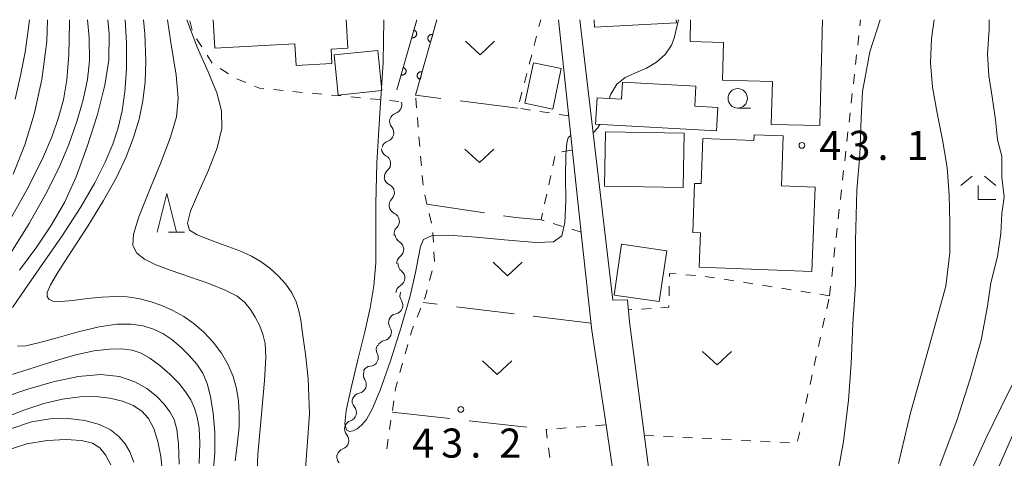
# Model space of a CAD drawing. Units: millimetres. Extents: x -72000 to -69997, y 30000 to 31501.
# Drawn here: x -70937 to -70810, y 31443 to 31500 of the extents above; entities that cross this region are included whole.
import ezdxf

# ---------------------------------------------------------------- set-up
doc = ezdxf.new("R2010")
doc.units = ezdxf.units.MM
for name, color, linetype, lineweight in [('210100_道路縁（街区線）', 7, 'Continuous', 15), ('300100_普通建物', 7, 'Continuous', 15), ('510200_一条河川、細流', 7, 'Continuous', 15), ('611000_被覆(直)', 7, 'Continuous', 20), ('630100_植生界', 7, 'Continuous', 9), ('630200_耕地界', 7, 'Continuous', 9), ('631300_畑', 7, 'Continuous', 9), ('633100_広葉樹林', 7, 'Continuous', 9), ('633200_針葉樹林', 7, 'Continuous', 9), ('633300_竹林', 7, 'Continuous', 9), ('710100_等高線（計曲線）', 7, 'Continuous', 20), ('710200_等高線（主曲線）', 7, 'Continuous', 9), ('731200_図化機測定による標高点', 7, 'Continuous', 20), ('731207_図化機測定による標高点（注記）', 7, 'Continuous', 20)]:
    doc.layers.add(name, color=color, linetype=linetype, lineweight=lineweight)
doc.styles.add('Style-WORKING', font='txt')

msp = doc.modelspace()

# ---------------------------------------------------------------- linework, layer by layer
at = {"layer": '210100_道路縁（街区線）', "flags": 128}
for points in [[(-70867.29, 31500), (-70864.17, 31470.88), (-70864.13, 31470.49), (-70862.98, 31459.95), (-70861.15, 31447.71), (-70858.83, 31432.25)], [(-70855.04, 31437.37), (-70858.13, 31461.06), (-70858.17, 31461.54), (-70858.38, 31463.9), (-70860.25, 31463.83), (-70864.52, 31500)]]:
    msp.add_lwpolyline(points, dxfattribs=at)
at = {"layer": '300100_普通建物', "flags": 128}
for points in [[(-70894.68, 31500), (-70894.47, 31496.33), (-70896.62, 31496.2), (-70896.51, 31494.35), (-70901.12, 31494.08), (-70901.28, 31496.89), (-70911.62, 31496.31), (-70911.83, 31500)], [(-70862.69, 31500), (-70862.64, 31499.05), (-70852.06, 31499.6), (-70852.08, 31500)], [(-70833.22, 31500), (-70833.56, 31486.35), (-70839.83, 31486.5), (-70839.69, 31492.05), (-70846.12, 31492.21), (-70846, 31497.07), (-70850.29, 31497.17), (-70850.23, 31500)], [(-70896.22, 31495.47), (-70890.6, 31496.05), (-70890.07, 31490.87), (-70895.68, 31490.29), (-70896.22, 31495.47)], [(-70866.92, 31493.69), (-70868.02, 31488.47), (-70871.6, 31489.23), (-70870.5, 31494.44), (-70866.92, 31493.69)], [(-70859.04, 31491.96), (-70849.57, 31491.43), (-70849.71, 31488.84), (-70846.74, 31488.67), (-70846.91, 31485.66), (-70862.49, 31486.53), (-70862.3, 31489.91), (-70859.16, 31489.74), (-70859.04, 31491.96)], [(-70861.22, 31485.56), (-70851.07, 31485.39), (-70851.19, 31478.36), (-70861.34, 31478.54), (-70861.22, 31485.56)], [(-70834.59, 31467.55), (-70849.14, 31468.1), (-70848.98, 31472.51), (-70849.97, 31472.55), (-70849.73, 31478.9), (-70848.86, 31478.87), (-70848.64, 31484.67), (-70842.08, 31484.42), (-70842.05, 31485.15), (-70838.29, 31485.01), (-70838.53, 31478.57), (-70834.18, 31478.4), (-70834.59, 31467.55)], [(-70853.32, 31470.22), (-70854.28, 31463.65), (-70860.1, 31464.5), (-70859.15, 31471.07), (-70853.32, 31470.22)]]:
    msp.add_lwpolyline(points, dxfattribs=at)
at = {"layer": '510200_一条河川、細流'}
for centre, start, end in [((-70888.626961, 31489.029354), 288.034191, 17.826203), ((-70889.650921, 31485.421861), 288.034181, 40.273397), ((-70890.048724, 31481.465035), 310.220583, 62.4598), ((-70889.568662, 31477.708742), 313.696555, 65.935772), ((-70888.928539, 31474.013414), 313.729406, 65.968623), ((-70888.371179, 31470.381964), 307.134014, 59.373231), ((-70888.22793, 31466.721062), 299.628814, 51.86803), ((-70888.490941, 31463.18929), 280.843562, 33.082778), ((-70889.958401, 31459.73834), 280.843562, 33.082778), ((-70891.647912, 31456.459218), 275.516789, 27.756005), ((-70893.188163, 31452.975077), 281.193865, 33.433082), ((-70894.476474, 31449.372088), 288.879073, 41.11829), ((-70895.447129, 31445.749889), 288.879073, 41.11829)]:
    msp.add_arc(centre, 1.129844, start, end, dxfattribs=at)
at = {"layer": '510200_一条河川、細流', "extrusion": (0, 0, -1)}
for centre, start, end in [((70887.928927, 31486.882154), 15.846201, 72.016562), ((70887.928927, 31486.882154), 319.67585, 15.846211), ((70888.952888, 31483.274661), 15.846211, 72.016572), ((70889.005663, 31483.467469), 297.489447, 353.659808), ((70888.591545, 31479.740405), 353.659808, 49.830169), ((70888.648927, 31479.770733), 294.013476, 350.183837), ((70888.009599, 31476.075634), 350.183837, 46.354198), ((70888.009987, 31476.075932), 293.980624, 350.150985), ((70887.36854, 31472.3812), 350.150985, 46.321347), ((70887.221811, 31472.32533), 300.576016, 356.746377), ((70887.008976, 31468.581374), 356.746377, 52.916739), ((70886.834573, 31468.497653), 308.081217, 4.251578), ((70887.112583, 31464.757973), 4.251578, 60.421939), ((70886.599704, 31464.422555), 326.866469, 23.03683), ((70888.067164, 31460.971604), 326.866469, 23.03683), ((70888.067164, 31460.971604), 23.03683, 79.207191), ((70889.650352, 31457.511582), 332.193242, 28.363603), ((70889.534625, 31457.520654), 23.03683, 79.207191), ((70891.431846, 31454.211767), 28.363603, 84.533964), ((70891.304501, 31454.219881), 326.516166, 22.686527), ((70892.7762, 31450.857614), 318.830957, 15.001318), ((70892.750836, 31450.760023), 22.686527, 78.856888), ((70893.746855, 31447.235415), 318.830957, 15.001318), ((70893.746855, 31447.235415), 15.001318, 71.17168), ((70894.748106, 31443.650529), 316.182847, 12.353208), ((70894.71751, 31443.613215), 15.001318, 71.17168)]:
    msp.add_arc(centre, 1.127969, start, end, dxfattribs=at)
at = {"layer": '611000_被覆(直)'}
for p, q in [((-70888.12, 31490.96), (-70885.55, 31500)), ((-70882.95, 31500), (-70885.72, 31490.27))]:
    msp.add_line(p, q, dxfattribs=at)
at = {"layer": '611000_被覆(直)', "flags": 128}
for points in [[(-70885.932, 31498.655), (-70886.206, 31497.693)], [(-70886.206, 31497.693), (-70886.163, 31497.683), (-70886.12, 31497.677), (-70886.077, 31497.674), (-70886.033, 31497.675), (-70885.99, 31497.681), (-70885.947, 31497.689), (-70885.905, 31497.701), (-70885.865, 31497.718), (-70885.825, 31497.737), (-70885.788, 31497.761), (-70885.753, 31497.786), (-70885.721, 31497.815), (-70885.691, 31497.847), (-70885.664, 31497.881), (-70885.64, 31497.918), (-70885.62, 31497.956), (-70885.602, 31497.996), (-70885.588, 31498.037), (-70885.578, 31498.08), (-70885.572, 31498.123), (-70885.569, 31498.166), (-70885.57, 31498.21), (-70885.576, 31498.253), (-70885.584, 31498.296), (-70885.596, 31498.338), (-70885.613, 31498.378), (-70885.632, 31498.418), (-70885.656, 31498.455), (-70885.681, 31498.49), (-70885.71, 31498.522), (-70885.742, 31498.552), (-70885.776, 31498.579), (-70885.813, 31498.603), (-70885.851, 31498.624), (-70885.891, 31498.641), (-70885.932, 31498.655)], [(-70883.498, 31498.076), (-70883.54, 31498.087), (-70883.583, 31498.093), (-70883.626, 31498.095), (-70883.67, 31498.094), (-70883.713, 31498.089), (-70883.756, 31498.08), (-70883.798, 31498.068), (-70883.838, 31498.052), (-70883.878, 31498.033), (-70883.915, 31498.009), (-70883.95, 31497.984), (-70883.983, 31497.955), (-70884.012, 31497.923), (-70884.04, 31497.889), (-70884.064, 31497.852), (-70884.084, 31497.814), (-70884.101, 31497.774), (-70884.115, 31497.732), (-70884.126, 31497.69), (-70884.132, 31497.647), (-70884.134, 31497.604), (-70884.133, 31497.56), (-70884.128, 31497.517), (-70884.119, 31497.474), (-70884.107, 31497.432), (-70884.091, 31497.392), (-70884.072, 31497.352), (-70884.048, 31497.315), (-70884.023, 31497.28), (-70883.994, 31497.248), (-70883.961, 31497.218), (-70883.928, 31497.19), (-70883.891, 31497.166), (-70883.853, 31497.146), (-70883.813, 31497.129), (-70883.771, 31497.115)], [(-70883.771, 31497.115), (-70883.498, 31498.076)], [(-70887.3, 31493.846), (-70887.573, 31492.884)], [(-70887.573, 31492.884), (-70887.53, 31492.874), (-70887.487, 31492.868), (-70887.444, 31492.865), (-70887.4, 31492.866), (-70887.357, 31492.871), (-70887.314, 31492.88), (-70887.272, 31492.892), (-70887.232, 31492.909), (-70887.193, 31492.927), (-70887.156, 31492.951), (-70887.12, 31492.977), (-70887.088, 31493.006), (-70887.058, 31493.038), (-70887.031, 31493.072), (-70887.007, 31493.109), (-70886.987, 31493.146), (-70886.969, 31493.186), (-70886.955, 31493.228), (-70886.945, 31493.271), (-70886.939, 31493.314), (-70886.936, 31493.357), (-70886.938, 31493.401), (-70886.943, 31493.444), (-70886.951, 31493.487), (-70886.964, 31493.529), (-70886.98, 31493.569), (-70886.999, 31493.608), (-70887.023, 31493.645), (-70887.048, 31493.681), (-70887.077, 31493.713), (-70887.11, 31493.743), (-70887.143, 31493.77), (-70887.18, 31493.794), (-70887.218, 31493.814), (-70887.258, 31493.832), (-70887.3, 31493.846)], [(-70884.867, 31493.268), (-70884.91, 31493.278), (-70884.953, 31493.284), (-70884.995, 31493.286), (-70885.039, 31493.285), (-70885.082, 31493.28), (-70885.125, 31493.272), (-70885.167, 31493.26), (-70885.207, 31493.243), (-70885.247, 31493.224), (-70885.284, 31493.2), (-70885.319, 31493.175), (-70885.352, 31493.146), (-70885.381, 31493.114), (-70885.409, 31493.08), (-70885.433, 31493.043), (-70885.453, 31493.005), (-70885.47, 31492.965), (-70885.484, 31492.924), (-70885.495, 31492.881), (-70885.501, 31492.838), (-70885.503, 31492.795), (-70885.502, 31492.751), (-70885.497, 31492.708), (-70885.488, 31492.665), (-70885.476, 31492.623), (-70885.46, 31492.583), (-70885.441, 31492.543), (-70885.417, 31492.506), (-70885.392, 31492.471), (-70885.363, 31492.439), (-70885.331, 31492.409), (-70885.297, 31492.381), (-70885.26, 31492.357), (-70885.222, 31492.337), (-70885.182, 31492.32), (-70885.14, 31492.306)], [(-70885.14, 31492.306), (-70884.867, 31493.268)]]:
    msp.add_lwpolyline(points, dxfattribs=at)
at = {"layer": '630100_植生界'}
for p, q in [((-70914.546, 31498.639), (-70914.818, 31499.859)), ((-70869.792, 31499.108), (-70869.56, 31500)), ((-70828.401, 31499.19), (-70828.31, 31500)), ((-70913.28, 31496.499), (-70913.954, 31497.552)), ((-70870.419, 31496.688), (-70870.105, 31497.898)), ((-70828.681, 31496.706), (-70828.541, 31497.948)), ((-70911.932, 31494.394), (-70912.606, 31495.447)), ((-70871.047, 31494.268), (-70870.733, 31495.478)), ((-70828.961, 31494.221), (-70828.821, 31495.464)), ((-70909.85, 31493.016), (-70910.897, 31493.699)), ((-70871.675, 31491.848), (-70871.361, 31493.058)), ((-70829.241, 31491.737), (-70829.101, 31492.979)), ((-70907.617, 31491.91), (-70908.768, 31492.398)), ((-70902.784, 31490.87), (-70904.028, 31490.988)), ((-70900.295, 31490.635), (-70901.539, 31490.753)), ((-70897.806, 31490.4), (-70899.05, 31490.518)), ((-70872.303, 31489.428), (-70871.989, 31490.638)), ((-70829.521, 31489.253), (-70829.381, 31490.495)), ((-70895.317, 31490.165), (-70896.561, 31490.283)), ((-70892.828, 31489.93), (-70894.072, 31490.048)), ((-70890.339, 31489.695), (-70891.583, 31489.813)), ((-70887.85, 31489.46), (-70889.094, 31489.578)), ((-70885.583, 31488.63), (-70885.687, 31489.876)), ((-70870.904, 31488.346), (-70872.14, 31488.533)), ((-70868.432, 31487.973), (-70869.668, 31488.16)), ((-70829.801, 31486.769), (-70829.661, 31488.011)), ((-70885.375, 31486.139), (-70885.479, 31487.384)), ((-70865.96, 31487.6), (-70867.196, 31487.787)), ((-70830.081, 31484.284), (-70829.941, 31485.526)), ((-70885.166, 31483.647), (-70885.27, 31484.893)), ((-70866.848, 31482.956), (-70865.621, 31483.195)), ((-70830.361, 31481.8), (-70830.221, 31483.042)), ((-70884.958, 31481.156), (-70885.062, 31482.402)), ((-70868.006, 31481.155), (-70867.741, 31482.377)), ((-70830.641, 31479.316), (-70830.501, 31480.558)), ((-70884.75, 31478.665), (-70884.854, 31479.91)), ((-70868.534, 31478.712), (-70868.27, 31479.933)), ((-70830.92, 31476.831), (-70830.78, 31478.074)), ((-70884.249, 31476.22), (-70884.534, 31477.437)), ((-70869.063, 31476.268), (-70868.798, 31477.49)), ((-70831.2, 31474.347), (-70831.06, 31475.589)), ((-70883.679, 31473.785), (-70883.964, 31475.003)), ((-70866.751, 31473.359), (-70867.947, 31473.724)), ((-70864.36, 31472.63), (-70865.556, 31472.995)), ((-70831.48, 31471.863), (-70831.34, 31473.105)), ((-70883.402, 31471.31), (-70883.468, 31472.558)), ((-70831.76, 31469.379), (-70831.62, 31470.621)), ((-70883.271, 31468.813), (-70883.337, 31470.061)), ((-70883.897, 31466.394), (-70883.58, 31467.603)), ((-70832.04, 31466.894), (-70831.9, 31468.136)), ((-70849.623, 31467.006), (-70850.868, 31467.116)), ((-70844.67, 31466.338), (-70845.905, 31466.531)), ((-70852.994, 31465.65), (-70853.02, 31464.4)), ((-70842.2, 31465.952), (-70843.435, 31466.145)), ((-70839.73, 31465.567), (-70840.965, 31465.759)), ((-70837.26, 31465.181), (-70838.495, 31465.374)), ((-70832.32, 31464.41), (-70832.18, 31465.652)), ((-70834.79, 31464.796), (-70836.025, 31464.988)), ((-70832.32, 31464.41), (-70833.555, 31464.603)), ((-70832.686, 31462.743), (-70832.418, 31463.964)), ((-70885.502, 31461.669), (-70885.032, 31462.828)), ((-70857.829, 31462.619), (-70858.26, 31462.59)), ((-70855.334, 31462.787), (-70856.581, 31462.703)), ((-70833.222, 31460.301), (-70832.954, 31461.522)), ((-70833.758, 31457.859), (-70833.49, 31459.08)), ((-70887.041, 31456.919), (-70886.701, 31458.122)), ((-70834.294, 31455.417), (-70834.026, 31456.638)), ((-70887.722, 31454.513), (-70887.381, 31455.716)), ((-70834.83, 31452.975), (-70834.562, 31454.196)), ((-70835.366, 31450.533), (-70835.098, 31451.754)), ((-70888.7, 31449.62), (-70888.518, 31450.857)), ((-70835.902, 31448.091), (-70835.634, 31449.312)), ((-70889.064, 31447.147), (-70888.882, 31448.384)), ((-70867.495, 31447.275), (-70866.248, 31447.371)), ((-70865.002, 31447.466), (-70863.756, 31447.561)), ((-70862.509, 31447.657), (-70861.263, 31447.752)), ((-70856.22, 31446.4), (-70854.972, 31446.337)), ((-70853.723, 31446.275), (-70852.475, 31446.212)), ((-70851.226, 31446.149), (-70849.978, 31446.087)), ((-70848.729, 31446.024), (-70847.481, 31445.961)), ((-70836.437, 31445.649), (-70836.169, 31446.87)), ((-70889.428, 31444.674), (-70889.246, 31445.91)), ((-70868.409, 31443.579), (-70868.568, 31444.819)), ((-70846.233, 31445.899), (-70844.984, 31445.836)), ((-70843.736, 31445.774), (-70842.487, 31445.711)), ((-70841.239, 31445.648), (-70839.99, 31445.586)), ((-70838.742, 31445.523), (-70837.494, 31445.46))]:
    msp.add_line(p, q, dxfattribs=at)
at = {"layer": '630100_植生界', "flags": 128}
for points in [[(-70905.272, 31491.105), (-70905.85, 31491.16), (-70906.467, 31491.422)], [(-70869.143, 31474.088), (-70869.51, 31474.2), (-70869.327, 31475.046)], [(-70852.114, 31467.225), (-70852.96, 31467.3), (-70852.968, 31466.9)], [(-70847.141, 31466.723), (-70848.08, 31466.87), (-70848.378, 31466.896)], [(-70884.563, 31463.986), (-70884.46, 31464.24), (-70884.213, 31465.184)], [(-70853.046, 31463.151), (-70853.05, 31462.94), (-70854.087, 31462.87)], [(-70886.361, 31459.325), (-70886.15, 31460.07), (-70885.971, 31460.511)], [(-70888.336, 31452.094), (-70888.26, 31452.61), (-70888.062, 31453.311)], [(-70868.727, 31446.058), (-70868.87, 31447.17), (-70868.741, 31447.18)]]:
    msp.add_lwpolyline(points, dxfattribs=at)
at = {"layer": '630200_耕地界'}
for p, q in [((-70882.44, 31489.853), (-70885.72, 31490.27)), ((-70872.52, 31488.59), (-70879.96, 31489.537)), ((-70884.25, 31476.22), (-70876.834, 31475.098)), ((-70882.931, 31463.307), (-70884.75, 31463.53)), ((-70873.006, 31462.088), (-70880.45, 31463.002)), ((-70863.08, 31460.87), (-70870.524, 31461.784)), ((-70888.73, 31449.42), (-70881.278, 31448.576)), ((-70878.794, 31448.294), (-70871.341, 31447.45))]:
    msp.add_line(p, q, dxfattribs=at)
at = {"layer": '630200_耕地界', "flags": 128}
msp.add_lwpolyline([(-70874.363, 31474.723), (-70872.82, 31474.49), (-70869.51, 31474.2)], dxfattribs=at)
at = {"layer": '631300_畑', "flags": 128}
for points in [[(-70879.265, 31497.215), (-70877.39, 31495.465), (-70875.515, 31497.215)], [(-70879.355, 31483.325), (-70877.48, 31481.575), (-70875.605, 31483.325)], [(-70875.711, 31468.744), (-70873.836, 31466.994), (-70871.961, 31468.744)], [(-70848.695, 31457.245), (-70846.82, 31455.495), (-70844.945, 31457.245)], [(-70877.065, 31456.025), (-70875.19, 31454.275), (-70873.315, 31456.025)]]:
    msp.add_lwpolyline(points, dxfattribs=at)
at = {"layer": '633100_広葉樹林'}
msp.add_line((-70844.16, 31488.61), (-70842.493, 31488.61), dxfattribs=at)
msp.add_circle((-70844.16, 31489.86), 1.249875, dxfattribs=at)
at = {"layer": '633200_針葉樹林'}
msp.add_line((-70917.592, 31472.59), (-70915.508, 31472.59), dxfattribs=at)
at = {"layer": '633200_針葉樹林', "flags": 128}
msp.add_lwpolyline([(-70919.05, 31472.59), (-70917.8, 31477.59), (-70916.55, 31472.59)], dxfattribs=at)
at = {"layer": '633300_竹林'}
for p, q in [((-70813.917, 31479.81), (-70815.38, 31478.61)), ((-70812.343, 31479.81), (-70810.88, 31478.61)), ((-70813.13, 31476.81), (-70813.13, 31478.61)), ((-70813.13, 31476.81), (-70810.88, 31476.81))]:
    msp.add_line(p, q, dxfattribs=at)
at = {"layer": '710100_等高線（計曲線）', "flags": 128}
for points in [[(-70937.72, 31462.88), (-70936.13, 31465.21), (-70933.86, 31468.44), (-70931.3, 31472.14), (-70928.91, 31475.79), (-70927.07, 31478.95), (-70925.74, 31481.63), (-70924.78, 31483.96), (-70924.07, 31486.08), (-70923.55, 31488.24), (-70923.21, 31490.7), (-70923.01, 31493.66), (-70923, 31497), (-70923.16, 31500)], [(-70935.53, 31500), (-70935.66, 31498.67), (-70936.08, 31495.82), (-70936.65, 31492.82), (-70937.35, 31489.76)], [(-70911.81, 31441.57), (-70911.61, 31444.19), (-70911.62, 31446.81), (-70911.81, 31449.28), (-70912.15, 31451.42), (-70912.59, 31453.09), (-70913.17, 31454.41), (-70913.93, 31455.57), (-70914.9, 31456.71), (-70916.01, 31457.79), (-70917.17, 31458.76), (-70918.32, 31459.53), (-70919.52, 31460.12), (-70920.85, 31460.53), (-70922.4, 31460.75), (-70924.25, 31460.73), (-70926.52, 31460.41), (-70929.21, 31459.77), (-70931.96, 31458.99), (-70934.33, 31458.33), (-70935.99, 31457.97), (-70937.07, 31457.93)], [(-70808.35, 31453.79), (-70810.17, 31450.06), (-70812.11, 31446.11), (-70814.02, 31441.93), (-70815.94, 31437.3), (-70817.97, 31431.9), (-70820.15, 31425.64), (-70822.23, 31419.11), (-70823.89, 31413.12), (-70824.91, 31408.29), (-70825.32, 31404.47), (-70825.26, 31401.32), (-70824.84, 31398.59), (-70824.16, 31396.21), (-70823.28, 31394.18), (-70822.26, 31392.47), (-70821, 31390.95), (-70819.39, 31389.43), (-70817.3, 31387.79), (-70814.74, 31386.02), (-70811.7, 31384.15), (-70808.3, 31382.24)], [(-70938.52, 31444.48), (-70935.86, 31445.31), (-70933.24, 31445.76), (-70930.82, 31445.89), (-70928.82, 31445.75), (-70927.4, 31445.41), (-70926.42, 31444.81), (-70925.69, 31443.9), (-70925.03, 31442.62)]]:
    msp.add_lwpolyline(points, dxfattribs=at)
at = {"layer": '710200_等高線（主曲線）', "flags": 128}
for points in [[(-70938.82, 31472.78), (-70935.86, 31478.08), (-70933.83, 31482.05), (-70932.57, 31484.99), (-70931.76, 31487.38), (-70931.14, 31489.68), (-70930.69, 31492.26), (-70930.42, 31495.48), (-70930.35, 31499.55), (-70930.36, 31500)], [(-70938.25, 31469.37), (-70935.56, 31473.73), (-70933.4, 31477.54), (-70931.74, 31480.86), (-70930.45, 31483.91), (-70929.39, 31486.86), (-70928.57, 31489.68), (-70928.03, 31492.27), (-70927.78, 31494.72), (-70927.82, 31497.65), (-70928.01, 31500)], [(-70937.62, 31480.09), (-70936.11, 31483.85), (-70934.89, 31487.84), (-70933.93, 31492.3), (-70933.29, 31497.21), (-70933.17, 31500)], [(-70936.79, 31467.73), (-70934.56, 31470.72), (-70932.65, 31473.54), (-70931.01, 31476.43), (-70929.51, 31479.73), (-70928.05, 31483.64), (-70926.75, 31487.77), (-70925.79, 31491.58), (-70925.28, 31494.79), (-70925.24, 31498.18), (-70925.39, 31500)], [(-70920.8, 31500), (-70920.65, 31498.19), (-70920.51, 31494.65), (-70920.6, 31491.97), (-70920.89, 31489.54), (-70921.38, 31487.18), (-70922.09, 31484.8), (-70923.04, 31482.33), (-70924.3, 31479.66), (-70925.96, 31476.68), (-70928, 31473.38), (-70930.09, 31470.16), (-70931.8, 31467.51), (-70932.81, 31465.8), (-70933.21, 31464.84), (-70933.23, 31464.31), (-70933.02, 31463.95), (-70932.48, 31463.72), (-70931.47, 31463.67), (-70929.92, 31463.81), (-70928.04, 31464.04), (-70926.14, 31464.25), (-70924.44, 31464.33), (-70922.9, 31464.27), (-70921.43, 31464.05), (-70919.94, 31463.68), (-70918.45, 31463.17), (-70917, 31462.51), (-70915.61, 31461.73), (-70914.29, 31460.8), (-70913.03, 31459.7), (-70911.83, 31458.42), (-70910.76, 31457.01), (-70909.87, 31455.52), (-70909.24, 31454), (-70908.82, 31452.45), (-70908.57, 31450.88), (-70908.45, 31449.26), (-70908.48, 31447.5), (-70908.66, 31445.48), (-70908.98, 31443.12)], [(-70917.73, 31500), (-70917.26, 31497.07), (-70916.61, 31492.84), (-70916.35, 31489.87), (-70916.56, 31487.47), (-70917.32, 31484.85), (-70918.62, 31481.48), (-70920.13, 31477.82), (-70921.4, 31474.59), (-70922.08, 31472.33), (-70922.16, 31470.88), (-70921.68, 31469.9), (-70920.69, 31469.11), (-70919.22, 31468.39), (-70917.25, 31467.65), (-70914.86, 31466.84), (-70912.39, 31465.99), (-70910.25, 31465.15), (-70908.74, 31464.34), (-70907.73, 31463.53), (-70907.01, 31462.66), (-70906.39, 31461.67), (-70905.84, 31460.6), (-70905.41, 31459.48), (-70905.12, 31458.24), (-70905.03, 31456.43), (-70905.19, 31453.5), (-70905.59, 31449.13), (-70906.04, 31443.94), (-70906.28, 31438.81)], [(-70900, 31441.03), (-70899.66, 31445.56), (-70899.38, 31449.24), (-70899.55, 31453.72), (-70899.89, 31456.9), (-70900.28, 31459.58), (-70900.5, 31461.26), (-70900.78, 31462.46), (-70901.11, 31463.63), (-70901.66, 31464.77), (-70902.46, 31465.9), (-70903.45, 31466.99), (-70904.52, 31467.97), (-70905.62, 31468.8), (-70906.86, 31469.52), (-70908.39, 31470.2), (-70910.29, 31470.9), (-70912.26, 31471.6), (-70913.9, 31472.25), (-70914.88, 31472.87), (-70915.15, 31473.78), (-70914.73, 31475.32), (-70913.69, 31477.72), (-70912.4, 31480.61), (-70911.29, 31483.49), (-70910.71, 31485.97), (-70910.74, 31488.24), (-70911.35, 31490.58), (-70912.47, 31493.28), (-70913.87, 31496.44), (-70915.2, 31500)], [(-70865.69, 31485.06), (-70865.83, 31484.97), (-70866.01, 31484.78), (-70866.21, 31484.11), (-70866.34, 31482.53), (-70866.36, 31479.83), (-70866.35, 31476.65), (-70866.45, 31473.87), (-70866.83, 31472.14), (-70867.91, 31471.38), (-70870.15, 31471.28), (-70873.76, 31471.56), (-70877.9, 31471.96), (-70881.48, 31472.22), (-70883.65, 31472.14), (-70884.69, 31471.66), (-70885.09, 31470.77), (-70885.34, 31469.44), (-70885.7, 31467.42), (-70886.4, 31464.42), (-70887.55, 31460.38), (-70888.94, 31456.02), (-70890.27, 31452.26), (-70891.3, 31449.8), (-70892.06, 31448.44), (-70892.68, 31447.71), (-70893.24, 31447.25), (-70893.77, 31446.99), (-70894.24, 31446.92), (-70894.63, 31447.11), (-70894.82, 31447.88), (-70894.65, 31449.62), (-70894.04, 31452.54), (-70893.16, 31456.14), (-70892.26, 31459.75), (-70891.55, 31462.87), (-70891.08, 31465.7), (-70890.84, 31468.64), (-70890.82, 31472.06), (-70890.84, 31476.26), (-70890.71, 31481.53), (-70890.31, 31487.91), (-70889.9, 31494.47), (-70889.82, 31500)], [(-70860.75, 31489.83), (-70860.52, 31490.41), (-70859.77, 31491.69), (-70858.67, 31492.56), (-70857.34, 31493.17), (-70855.94, 31493.75), (-70854.64, 31494.52), (-70853.53, 31495.51), (-70852.72, 31496.71), (-70852.36, 31497.62), (-70851.81, 31500)], [(-70825.77, 31500), (-70827.14, 31495.85), (-70828.05, 31490.76), (-70828.23, 31487.31), (-70828.41, 31482.58), (-70828.78, 31478.04), (-70828.96, 31471.49), (-70828.96, 31465.86), (-70829.32, 31460.77), (-70829.51, 31455.68), (-70829.87, 31450.95), (-70830.53, 31445.61), (-70831.32, 31441.13)], [(-70818.84, 31500), (-70819.17, 31497.59), (-70819.28, 31494.44), (-70819.02, 31491.29), (-70818.44, 31487.96), (-70817.73, 31484.5), (-70817.15, 31480.96), (-70816.87, 31477.4), (-70816.8, 31473.76), (-70816.8, 31469.96), (-70817.33, 31465.63), (-70818.6, 31460.95), (-70820.17, 31455.41), (-70821.87, 31449.3), (-70823.43, 31442.77)], [(-70818.32, 31441.91), (-70815.9, 31448.31), (-70814.2, 31453.7), (-70812.78, 31458.67), (-70811.93, 31463.08), (-70811.5, 31466.06), (-70810.65, 31469.47), (-70810.22, 31472.45), (-70810.08, 31475.01), (-70809.8, 31477.14), (-70810.08, 31479.69), (-70810.08, 31482.39), (-70810.65, 31484.52), (-70810.93, 31487.08), (-70811.36, 31490.06), (-70811.79, 31492.76), (-70811.93, 31495.6), (-70811.73, 31498.74), (-70811.72, 31500)], [(-70861.94, 31486.5), (-70862.24, 31486.01), (-70862.8, 31485.42)], [(-70913.63, 31442.79), (-70913.56, 31445.4), (-70913.64, 31447.33), (-70913.87, 31448.76), (-70914.24, 31449.91), (-70914.72, 31450.98), (-70915.37, 31452.04), (-70916.26, 31453.14), (-70917.41, 31454.3), (-70918.7, 31455.42), (-70919.97, 31456.35), (-70921.12, 31457), (-70922.26, 31457.38), (-70923.58, 31457.55), (-70925.2, 31457.54), (-70927.23, 31457.3), (-70929.72, 31456.76), (-70932.64, 31455.91), (-70935.58, 31454.95), (-70938.03, 31454.16)], [(-70916.19, 31442.72), (-70916.3, 31445.34), (-70916.52, 31447.17), (-70916.87, 31448.44), (-70917.4, 31449.44), (-70918.14, 31450.44), (-70919.12, 31451.45), (-70920.37, 31452.44), (-70921.93, 31453.33), (-70923.88, 31453.99), (-70926.3, 31454.24), (-70929.22, 31453.99), (-70932.45, 31453.32), (-70935.71, 31452.38), (-70938.76, 31451.32)], [(-70918.37, 31441.58), (-70918.57, 31443.68), (-70918.95, 31445.63), (-70919.49, 31447.3), (-70920.16, 31448.59), (-70921.02, 31449.55), (-70922.12, 31450.27), (-70923.5, 31450.83), (-70925.13, 31451.22), (-70926.99, 31451.41), (-70929.03, 31451.38), (-70931.25, 31451.09), (-70933.66, 31450.52), (-70936.26, 31449.67), (-70939.08, 31448.54)], [(-70922.06, 31442.97), (-70922.55, 31444.28), (-70923.18, 31445.32), (-70923.99, 31446.27), (-70925.06, 31447.11), (-70926.5, 31447.81), (-70928.36, 31448.32), (-70930.54, 31448.59), (-70932.85, 31448.56), (-70935.23, 31448.17), (-70938.04, 31447.2)], [(-70807.28, 31449.66), (-70810.37, 31442.64), (-70813.51, 31435.13), (-70816.27, 31427.58), (-70818.52, 31420.63), (-70820.17, 31414.92), (-70821.2, 31410.9), (-70821.73, 31408.19), (-70821.96, 31406.16), (-70822.02, 31404.31), (-70821.88, 31402.41), (-70821.45, 31400.34), (-70820.66, 31398.02), (-70819.48, 31395.55), (-70817.9, 31393.08), (-70815.89, 31390.74), (-70813.35, 31388.48), (-70810.2, 31386.22), (-70806.44, 31383.93)]]:
    msp.add_lwpolyline(points, dxfattribs=at)
at = {"layer": '731200_図化機測定による標高点'}
for centre in [(-70835.88, 31483.8), (-70879.87, 31449.76)]:
    msp.add_circle(centre, 0.375, dxfattribs=at)

# ---------------------------------------------------------------- texts
at = {"layer": '731207_図化機測定による標高点（注記）', "style": 'Style-WORKING'}
for s, p in [('4', (-70833.63, 31481.92)), ('3', (-70829.88, 31481.92)), ('1', (-70822.38, 31481.92)), ('.', (-70826.13, 31481.92)), ('4', (-70886.16, 31443.54)), ('3', (-70882.41, 31443.54)), ('2', (-70874.91, 31443.54)), ('.', (-70878.66, 31443.54))]:
    msp.add_text(s, height=3.75, dxfattribs=at).set_placement(p)

doc.saveas('drawing.dxf')
